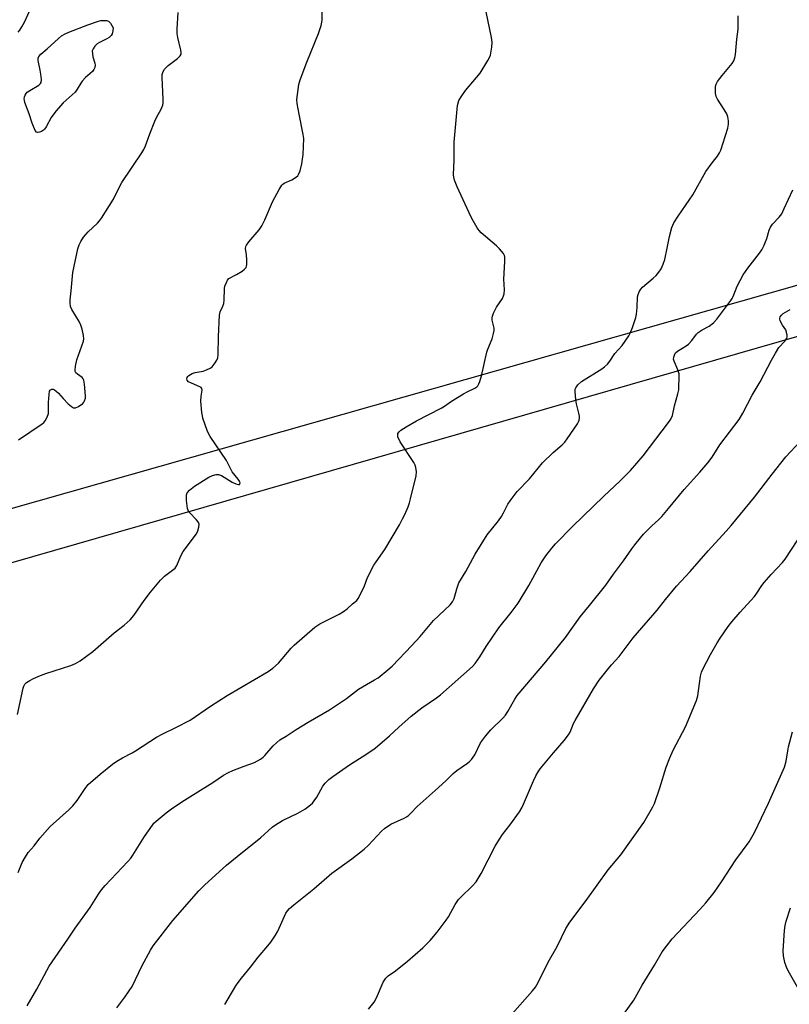
# Model space of a CAD drawing. Units: inches. Extents: x 1273766 to 1279766, y 541451 to 545451.
# Drawn here: x 1278048 to 1278321, y 542052 to 542401 of the extents above; entities that cross this region are included whole.
import ezdxf

# ---------------------------------------------------------------- set-up
doc = ezdxf.new("R2010")
doc.units = ezdxf.units.IN
doc.header["$MEASUREMENT"] = 0
doc.layers.add('NTRL-Pasture Land', color=2, linetype='Continuous')
doc.layers.add('Undefined', color=1, linetype='Continuous')

msp = doc.modelspace()

# ---------------------------------------------------------------- linework, layer by layer
at = {"layer": 'NTRL-Pasture Land'}
for points in [[(1278356.94, 542316.21), (1277967.6, 542205.66), (1277816.68, 542080.24), (1277796.29, 542085.13), (1277726.93, 542031.99), (1277680.88, 541996.05), (1277612.9, 542006.76), (1277449.38, 542022.36), (1277379.54, 542026.27), (1277111.55, 542050.84), (1277103.46, 542072.33)], [(1278356.03, 541772.71), (1278300.49, 541722.81), (1278201.4, 541649.89), (1278119.22, 541541.54), (1278074.42, 541493.83), (1278049.02, 541450.83), (1276617.07, 541450.98), (1276648.87, 541532.43), (1276703.52, 541638.69), (1276782.28, 541669.75), (1276863.87, 541716.5), (1277773.08, 541931.53), (1277984.57, 542191.1), (1278347.5, 542295.61)]]:
    msp.add_lwpolyline(points, dxfattribs=at)
at = {"layer": 'Undefined'}
for points, elevation in [([(1278047.06, 542154.63), (1278049.06, 542163.89), (1278049.28, 542164.68), (1278049.61, 542165.36), (1278050.17, 542165.92), (1278051.39, 542166.69), (1278052.7, 542167.35), (1278055.12, 542168.37), (1278057.06, 542169.09), (1278065.89, 542171.99), (1278067.54, 542172.63), (1278069.25, 542173.67), (1278073.72, 542176.96), (1278081.33, 542183.55), (1278084.85, 542186.22), (1278086.97, 542188.2), (1278088.28, 542189.75), (1278091.96, 542195.02), (1278094.15, 542198.01), (1278097.68, 542202.24), (1278099.11, 542203.68), (1278102.01, 542205.71), (1278102.85, 542206.5), (1278103.47, 542207.44), (1278104.96, 542210.86), (1278105.74, 542212.33), (1278110.48, 542218.65), (1278110.94, 542219.68), (1278111.3, 542221.05), (1278111.37, 542222.11), (1278111.1, 542222.84), (1278110.38, 542223.71), (1278108.12, 542226.03), (1278107.53, 542226.89), (1278107.27, 542227.65), (1278106.94, 542230.5), (1278106.9, 542232.46), (1278107.13, 542233.19), (1278107.93, 542234.16), (1278109.78, 542235.55), (1278114.83, 542238.7), (1278116.12, 542239.34), (1278117.43, 542239.69), (1278118.23, 542239.64), (1278119.29, 542239.26), (1278123.13, 542237), (1278124.43, 542236.35), (1278125.35, 542236.12), (1278125.7, 542236.18), (1278125.84, 542236.32), (1278125.91, 542236.68), (1278125.7, 542237.32), (1278125.21, 542238.03), (1278123.1, 542240.63), (1278121.06, 542244.59), (1278115.37, 542253.16), (1278114.76, 542254.18), (1278114.28, 542255.24), (1278112.77, 542259.62), (1278112.54, 542260.46), (1278112.36, 542261.61), (1278112.02, 542265.7), (1278112.15, 542267.45), (1278112.52, 542269.54), (1278112.42, 542270.18), (1278112.11, 542270.52), (1278111.67, 542270.79), (1278108.66, 542272), (1278107.69, 542272.52), (1278107.22, 542273.07), (1278107.1, 542273.54), (1278107.14, 542274.01), (1278107.35, 542274.43), (1278107.72, 542274.78), (1278108.94, 542275.46), (1278110.05, 542275.78), (1278112.87, 542276.33), (1278113.98, 542276.75), (1278115.3, 542277.4), (1278116.01, 542277.89), (1278116.41, 542278.3), (1278117.11, 542279.24), (1278117.71, 542280.25), (1278118.04, 542281.04), (1278118.21, 542282.16), (1278118.28, 542288.57), (1278118.65, 542296.2), (1278118.9, 542297.31), (1278119.82, 542299.34), (1278120.12, 542300.29), (1278120.23, 542301.44), (1278120.35, 542305.55), (1278120.54, 542306.4), (1278121.05, 542307.76), (1278121.44, 542308.51), (1278121.97, 542309.11), (1278124.62, 542310.59), (1278126.61, 542311.81), (1278127.53, 542312.47), (1278128.04, 542313.05), (1278128.21, 542313.53), (1278128.28, 542314.06), (1278128.29, 542315.77), (1278128.19, 542317.49), (1278127.81, 542319.84), (1278127.93, 542320.47), (1278128.17, 542320.96), (1278129.04, 542322.12), (1278132.69, 542326.42), (1278133.67, 542327.84), (1278134.69, 542329.91), (1278137.41, 542336.33), (1278139.81, 542340.71), (1278140.72, 542342.2), (1278141.08, 542342.63), (1278141.51, 542342.98), (1278144.21, 542344.14), (1278145.92, 542345.21), (1278146.34, 542345.58), (1278146.66, 542346.01), (1278147.17, 542347.31), (1278147.79, 542349.83), (1278148.24, 542353.06), (1278148.43, 542355.94), (1278148.49, 542358.79), (1278148.31, 542360.22), (1278146.83, 542367.36), (1278146.18, 542371.14), (1278146.08, 542372.6), (1278146.26, 542374.37), (1278146.8, 542377.9), (1278147.23, 542379.6), (1278149.57, 542385.8), (1278153.73, 542396.03), (1278154.62, 542398.88), (1278154.89, 542400.03), (1278154.99, 542400.89), (1278155.14, 542407.6)], 426), ([(1278047.3, 542396.5), (1278047.83, 542397.15), (1278048.58, 542398.34), (1278049.5, 542400.07), (1278054.12, 542410.29)], 422), ([(1278047.19, 542098.6), (1278048.7, 542102.09), (1278049.85, 542104.16), (1278050.79, 542105.67), (1278052.9, 542108.04), (1278054.93, 542110.72), (1278058.62, 542114.84), (1278065.17, 542120.79), (1278066.57, 542122.21), (1278068.16, 542124.17), (1278070.98, 542128.42), (1278072.02, 542129.74), (1278076.28, 542133.5), (1278080.72, 542137.04), (1278082.17, 542138.06), (1278084.18, 542139.29), (1278087.63, 542140.99), (1278088.9, 542141.71), (1278096.32, 542146.55), (1278098.54, 542147.74), (1278103.2, 542149.98), (1278108.24, 542152.59), (1278115.44, 542157.53), (1278121.31, 542161.31), (1278135.87, 542169.79), (1278137.5, 542171.03), (1278139.51, 542172.78), (1278144.06, 542178.08), (1278145.06, 542179.13), (1278152.47, 542185.58), (1278153.15, 542186.08), (1278154.17, 542186.68), (1278161.06, 542190.21), (1278162.61, 542191.09), (1278163.92, 542192.09), (1278165.77, 542193.78), (1278167.35, 542195.06), (1278167.84, 542195.74), (1278168.51, 542197.02), (1278169.98, 542200.22), (1278171.09, 542203.14), (1278173.33, 542207.49), (1278174.11, 542208.73), (1278177.19, 542213.09), (1278182.39, 542221.86), (1278183.55, 542223.94), (1278184.35, 542225.53), (1278185.5, 542228.21), (1278186, 542229.59), (1278186.38, 542231.04), (1278188.33, 542239.19), (1278188.42, 542240.66), (1278188.26, 542242.11), (1278188.01, 542242.94), (1278187.46, 542243.96), (1278182.62, 542251.26), (1278181.9, 542253.04), (1278181.79, 542253.78), (1278181.9, 542254.23), (1278182.34, 542254.84), (1278182.95, 542255.4), (1278184.81, 542256.62), (1278188.46, 542258.68), (1278197.19, 542263.14), (1278198.4, 542263.88), (1278200.9, 542265.62), (1278205.12, 542268.23), (1278206.39, 542268.95), (1278209.19, 542270.27), (1278209.81, 542270.72), (1278210.16, 542271.09), (1278210.58, 542271.82), (1278210.89, 542272.63), (1278211.45, 542274.62), (1278213.36, 542283.02), (1278213.76, 542284.14), (1278215.26, 542287.74), (1278215.78, 542289.66), (1278215.94, 542290.75), (1278215.95, 542291.57), (1278215.34, 542294.39), (1278215.28, 542295.25), (1278215.35, 542295.81), (1278215.75, 542296.89), (1278216.84, 542299.01), (1278218.93, 542302.08), (1278219.35, 542303.03), (1278219.55, 542303.77), (1278219.62, 542305.15), (1278219.42, 542308.88), (1278219.74, 542315.23), (1278219.73, 542316.7), (1278219.62, 542317.25), (1278219.28, 542317.96), (1278217.92, 542319.69), (1278216.85, 542320.69), (1278211.44, 542325.29), (1278210.64, 542326.14), (1278209.99, 542327.08), (1278208.5, 542329.54), (1278207.82, 542330.84), (1278202.85, 542341.63), (1278201.94, 542343.98), (1278201.69, 542345.03), (1278201.63, 542345.88), (1278201.83, 542351.19), (1278201.79, 542357.53), (1278203.03, 542370.53), (1278203.49, 542372.21), (1278204.5, 542373.96), (1278205.87, 542375.85), (1278211.08, 542381.96), (1278213.81, 542386.45), (1278214.34, 542387.49), (1278214.65, 542388.3), (1278215.22, 542391.14), (1278215.32, 542392.87), (1278215.04, 542394.61), (1278213.16, 542403.7)], 428), ([(1278047.38, 542251.99), (1278055.71, 542257.59), (1278056.33, 542258.1), (1278056.85, 542258.73), (1278057.51, 542259.97), (1278057.97, 542261.3), (1278058.06, 542262.16), (1278058.04, 542265.14), (1278058.18, 542268.09), (1278058.37, 542269.16), (1278058.59, 542269.58), (1278058.75, 542269.72), (1278059.15, 542269.9), (1278059.61, 542269.91), (1278060.07, 542269.73), (1278060.74, 542269.26), (1278061.59, 542268.46), (1278063.16, 542266.6), (1278065.03, 542264.7), (1278066.11, 542263.72), (1278066.81, 542263.33), (1278067.19, 542263.26), (1278067.63, 542263.31), (1278068.59, 542263.75), (1278070.19, 542264.9), (1278070.55, 542265.3), (1278070.81, 542265.74), (1278071.11, 542266.73), (1278071.15, 542267.59), (1278070.76, 542271.7), (1278070.52, 542273.11), (1278070.31, 542273.61), (1278069.99, 542274.02), (1278068.23, 542275.27), (1278067.69, 542275.77), (1278067.49, 542276.19), (1278067.44, 542276.7), (1278067.61, 542278.08), (1278068.1, 542280.36), (1278070.36, 542286.97), (1278070.51, 542287.81), (1278070.42, 542288.95), (1278069.93, 542291.25), (1278069.5, 542292.64), (1278068.82, 542293.92), (1278066.23, 542298.15), (1278065.84, 542299.17), (1278065.64, 542300.45), (1278065.67, 542301.56), (1278066.05, 542304.73), (1278066.61, 542311.25), (1278068.42, 542319.72), (1278068.91, 542321.05), (1278069.49, 542322.32), (1278070.37, 542323.75), (1278072.1, 542325.64), (1278075.37, 542328.75), (1278076.13, 542329.64), (1278076.8, 542330.59), (1278081.03, 542337.22), (1278083.18, 542341.68), (1278084, 542343.17), (1278091.08, 542353.66), (1278091.81, 542354.88), (1278092.39, 542356.22), (1278093.88, 542360.4), (1278095.75, 542364.96), (1278096.42, 542366.41), (1278097.87, 542368.92), (1278098.48, 542370.57), (1278098.6, 542371.41), (1278098.61, 542372.55), (1278098.28, 542380.53), (1278098.35, 542381.41), (1278098.58, 542382.2), (1278099.05, 542383.21), (1278099.55, 542383.88), (1278100.43, 542384.64), (1278103.72, 542387.1), (1278104.67, 542388.05), (1278105, 542388.66), (1278105.08, 542389.31), (1278104.97, 542390.13), (1278103.8, 542394.62), (1278103.58, 542396.04), (1278103.59, 542397.51), (1278103.93, 542403.4)], 424), ([(1278050.44, 542051.37), (1278053.86, 542057.18), (1278058.28, 542065.33), (1278064.86, 542074.97), (1278067.4, 542078.9), (1278072.73, 542086.17), (1278075.7, 542090.89), (1278076.74, 542092.41), (1278078.07, 542093.96), (1278086.17, 542102.53), (1278087.14, 542103.63), (1278087.93, 542104.79), (1278091.98, 542111.38), (1278094.84, 542115.38), (1278095.39, 542116.04), (1278096.22, 542116.83), (1278099.73, 542119.79), (1278101.63, 542121.17), (1278105.32, 542123.65), (1278109.01, 542126.02), (1278116.25, 542130.47), (1278120.1, 542133.1), (1278121.82, 542134.04), (1278123.4, 542134.72), (1278127.38, 542136.33), (1278131.05, 542137.64), (1278133.13, 542138.8), (1278134.09, 542139.49), (1278134.69, 542140.06), (1278137.62, 542143.54), (1278138.9, 542144.68), (1278140.03, 542145.56), (1278142.28, 542146.91), (1278145.75, 542149.23), (1278150.01, 542151.91), (1278157.64, 542156.26), (1278163.63, 542160.24), (1278167.86, 542163.59), (1278173.63, 542166.85), (1278174.84, 542167.64), (1278178.33, 542170.43), (1278179.79, 542171.78), (1278186.79, 542179), (1278189.75, 542182.29), (1278194.55, 542187.94), (1278200.45, 542193.42), (1278201.24, 542194.53), (1278201.85, 542195.74), (1278202.76, 542199.12), (1278203.52, 542201.28), (1278205.93, 542205.24), (1278209.31, 542211.46), (1278213.46, 542218.24), (1278217.49, 542223.29), (1278218.58, 542224.79), (1278219.32, 542226.06), (1278220.87, 542229.12), (1278221.63, 542230.35), (1278224.2, 542233.6), (1278228.48, 542238.08), (1278233.14, 542243.82), (1278236.93, 542247.44), (1278240.16, 542250.21), (1278241.1, 542251.15), (1278241.93, 542252.29), (1278245.49, 542257.63), (1278245.89, 542258.38), (1278246.08, 542258.92), (1278246.25, 542259.76), (1278246.25, 542260.31), (1278246.07, 542261.43), (1278245.23, 542264.77), (1278244.98, 542266.2), (1278244.69, 542269.12), (1278244.74, 542269.95), (1278244.9, 542270.44), (1278245.68, 542271.5), (1278246.91, 542272.62), (1278254.14, 542277.1), (1278255.07, 542277.79), (1278256.13, 542278.74), (1278257.05, 542279.8), (1278258.83, 542282.58), (1278261.34, 542285.46), (1278263.7, 542288.77), (1278264.21, 542289.77), (1278265.07, 542291.84), (1278266.24, 542295.35), (1278266.45, 542296.5), (1278266.69, 542298.84), (1278266.81, 542302.62), (1278267, 542303.43), (1278267.44, 542304.46), (1278268.01, 542305.41), (1278268.6, 542306.04), (1278272.39, 542309.25), (1278273.46, 542310.24), (1278274.39, 542311.38), (1278275.2, 542312.6), (1278275.92, 542314.19), (1278276.49, 542315.84), (1278277.38, 542319.88), (1278278.13, 542324.05), (1278279.03, 542327.2), (1278279.67, 542328.84), (1278281.22, 542331.26), (1278286.48, 542338.86), (1278291.07, 542347.13), (1278293.25, 542350.17), (1278295.18, 542352.54), (1278295.89, 542353.66), (1278296.37, 542354.63), (1278298.81, 542362.5), (1278299.08, 542363.85), (1278299.07, 542365.03), (1278298.86, 542366.49), (1278298.47, 542367.58), (1278297.59, 542369.07), (1278295.18, 542372.68), (1278294.65, 542373.66), (1278294.41, 542374.87), (1278294.48, 542377.17), (1278294.66, 542377.99), (1278295.19, 542378.98), (1278296.78, 542381.07), (1278300.37, 542385.33), (1278300.94, 542386.33), (1278301.31, 542387.42), (1278301.5, 542388.57), (1278301.99, 542394.02), (1278302.46, 542397.57), (1278302.54, 542398.7), (1278302.47, 542402.27)], 430), ([(1278082.27, 542050.56), (1278085.1, 542054.36), (1278087.67, 542058.2), (1278091.26, 542065.58), (1278094.2, 542071.05), (1278095.11, 542072.56), (1278102.11, 542081.62), (1278111.28, 542092.09), (1278113.44, 542094.24), (1278121.08, 542101.23), (1278126.74, 542105.83), (1278133.17, 542110.82), (1278137.31, 542114.65), (1278138.48, 542115.47), (1278140.92, 542116.98), (1278146.4, 542119.57), (1278148.89, 542121.07), (1278150.31, 542122.05), (1278151.54, 542123.18), (1278152.23, 542124.01), (1278153.09, 542125.34), (1278155.23, 542129.18), (1278156.13, 542130.31), (1278157.35, 542131.53), (1278158.75, 542132.57), (1278164.73, 542136.71), (1278170.55, 542140.42), (1278173.81, 542142.66), (1278178.89, 542146.98), (1278182.22, 542150.08), (1278186.56, 542153.97), (1278190.37, 542157.02), (1278195.58, 542160.51), (1278196.97, 542161.56), (1278200.1, 542164.24), (1278208.28, 542171.6), (1278209.24, 542172.69), (1278210.94, 542175.02), (1278213.18, 542178.69), (1278217.65, 542185.33), (1278222.02, 542190.76), (1278224.5, 542194.05), (1278228.32, 542200.31), (1278231.1, 542205.56), (1278232.68, 542208.36), (1278234.3, 542210.86), (1278236.39, 542213.6), (1278237.75, 542215.13), (1278243.82, 542221.27), (1278254.83, 542232), (1278260.57, 542237.3), (1278264.34, 542241.07), (1278268.77, 542246.32), (1278277.86, 542258.1), (1278278.67, 542259.28), (1278279.18, 542260.55), (1278279.95, 542263.97), (1278281.12, 542268.3), (1278281.41, 542269.7), (1278281.52, 542270.88), (1278281.64, 542273.87), (1278281.56, 542275.34), (1278281.14, 542276.72), (1278279.76, 542279.79), (1278279.58, 542280.52), (1278279.65, 542281.32), (1278280.04, 542282.37), (1278280.34, 542282.83), (1278280.95, 542283.38), (1278284.05, 542285.29), (1278284.87, 542285.9), (1278286.06, 542287.16), (1278287.77, 542289.42), (1278288.35, 542290.02), (1278289.76, 542290.96), (1278292.23, 542292.21), (1278293.76, 542293.45), (1278294.9, 542294.77), (1278299.9, 542301.3), (1278300.37, 542302.04), (1278300.75, 542302.81), (1278302.16, 542306.46), (1278304.24, 542310.51), (1278305.93, 542312.83), (1278310.08, 542318.12), (1278310.89, 542319.34), (1278311.66, 542320.94), (1278312.7, 542323.39), (1278313.52, 542326.3), (1278313.95, 542327.31), (1278314.72, 542328.39), (1278317.05, 542330.88), (1278317.93, 542332.13), (1278318.84, 542333.96), (1278321.87, 542340.64)], 432), ([(1278120.47, 542051.82), (1278124.45, 542058.41), (1278125.25, 542059.65), (1278126.41, 542061.19), (1278129.6, 542065.05), (1278132.33, 542068.53), (1278135.79, 542072.56), (1278136.86, 542073.95), (1278138.43, 542076.35), (1278139.3, 542077.84), (1278142.16, 542084.12), (1278142.72, 542084.97), (1278143.41, 542085.77), (1278144.99, 542087.13), (1278152.04, 542092.77), (1278158.45, 542098.38), (1278165.52, 542103.41), (1278169.91, 542106.91), (1278171.4, 542108.32), (1278176, 542113.22), (1278177.07, 542114.17), (1278179.42, 542115.76), (1278184.14, 542117.85), (1278184.92, 542118.27), (1278185.63, 542118.78), (1278186.48, 542119.59), (1278188.73, 542122.03), (1278195.13, 542127.63), (1278198.83, 542131.09), (1278201.44, 542133.65), (1278202.77, 542134.72), (1278206.6, 542137.35), (1278207.4, 542138.02), (1278207.95, 542138.62), (1278209.09, 542140.28), (1278211.17, 542144.52), (1278212.89, 542146.92), (1278214.76, 542149.17), (1278219.04, 542153.33), (1278219.96, 542154.33), (1278220.87, 542155.7), (1278223.31, 542160.05), (1278224.19, 542161.36), (1278234.31, 542173.22), (1278241.23, 542181.94), (1278246.52, 542189.2), (1278249.83, 542193.18), (1278255.56, 542200.48), (1278258.29, 542204.36), (1278261.86, 542209.05), (1278264.76, 542213.35), (1278265.81, 542214.75), (1278267.82, 542217.26), (1278268.98, 542218.56), (1278271.86, 542221.47), (1278274.3, 542223.63), (1278275.41, 542224.77), (1278277.86, 542227.63), (1278283.35, 542234.3), (1278288.91, 542240.49), (1278291.76, 542243.83), (1278293.28, 542245.82), (1278296.04, 542250.19), (1278302.85, 542259.17), (1278304.13, 542261.41), (1278307.42, 542267.81), (1278310.32, 542272.48), (1278314.27, 542280.18), (1278315.69, 542282.71), (1278316.93, 542284.64), (1278319.04, 542286.93), (1278319.38, 542287.37), (1278319.72, 542288.02), (1278319.86, 542288.48), (1278319.88, 542289.03), (1278319.69, 542290.13), (1278319.37, 542290.91), (1278318.22, 542292.59), (1278317.42, 542294.1), (1278317.22, 542294.84), (1278317.23, 542295.08), (1278317.39, 542295.52), (1278317.86, 542296.14), (1278318.47, 542296.69), (1278320.92, 542298.12)], 434), ([(1278171.43, 542050.14), (1278173.45, 542052.67), (1278174.32, 542054.11), (1278176.69, 542059.67), (1278177.07, 542060.45), (1278177.54, 542061.17), (1278178.37, 542061.94), (1278180.97, 542063.73), (1278185.32, 542067.17), (1278190.75, 542071.93), (1278193.33, 542074.47), (1278195.8, 542077.38), (1278199.02, 542081.68), (1278199.8, 542082.93), (1278202.22, 542087.3), (1278203.38, 542089), (1278204.16, 542089.86), (1278208.32, 542093.84), (1278209.63, 542095.3), (1278211.4, 542098.18), (1278216.41, 542107.93), (1278217.84, 542110.42), (1278218.96, 542112.09), (1278221.55, 542115.31), (1278224.94, 542120.07), (1278225.85, 542121.49), (1278226.45, 542122.78), (1278229.89, 542131.05), (1278230.76, 542132.83), (1278231.58, 542134.3), (1278232.32, 542135.31), (1278237.06, 542141.06), (1278240.84, 542145.4), (1278242.41, 542147.4), (1278242.94, 542148.37), (1278244.16, 542151.42), (1278244.66, 542152.43), (1278251.26, 542163.67), (1278253.27, 542166.73), (1278256.49, 542170.85), (1278257.6, 542172.2), (1278260.28, 542175.18), (1278265.31, 542181.82), (1278273.75, 542191.55), (1278276.73, 542195.33), (1278280.68, 542200.06), (1278285.5, 542205.31), (1278291.84, 542212.65), (1278298.3, 542219.58), (1278300.03, 542221.59), (1278308.35, 542231.69), (1278314.53, 542239.85), (1278319.45, 542245.95), (1278324.47, 542251.38)], 436), ([(1278221.56, 542047.49), (1278229.57, 542056.65), (1278230.6, 542057.92), (1278231.64, 542059.63), (1278235.12, 542066.83), (1278238.36, 542072.3), (1278241.44, 542078.71), (1278242.8, 542080.98), (1278248.58, 542088.71), (1278256.41, 542099.55), (1278260.9, 542104.9), (1278269.08, 542116.31), (1278272.23, 542121.84), (1278272.86, 542123.09), (1278274.78, 542128.55), (1278276.95, 542135.9), (1278278.25, 542139.24), (1278279.46, 542141.94), (1278283.79, 542150.25), (1278287.76, 542159.56), (1278288.26, 542161.24), (1278288.77, 542165.59), (1278289.2, 542168.2), (1278289.52, 542169.63), (1278289.81, 542170.44), (1278292.64, 542175.88), (1278295.03, 542179.99), (1278296.15, 542181.71), (1278298.99, 542185.79), (1278300.26, 542187.43), (1278303.17, 542190.86), (1278307.05, 542194.98), (1278308.3, 542196.44), (1278309.1, 542197.55), (1278310.86, 542200.28), (1278311.69, 542201.38), (1278314.2, 542204.22), (1278318.22, 542208.51), (1278319.16, 542209.62), (1278325.67, 542219.61)], 438), ([(1278260.36, 542046.18), (1278265.48, 542053.37), (1278268.46, 542058.63), (1278272.85, 542065.69), (1278275.57, 542070.46), (1278277.05, 542072.53), (1278279.14, 542075.12), (1278288.94, 542085.42), (1278291.09, 542087.89), (1278293.95, 542091.47), (1278296.65, 542095.34), (1278301.64, 542103.06), (1278306.4, 542109.5), (1278308.35, 542112.77), (1278313.23, 542123.13), (1278318.89, 542135.96), (1278319.51, 542138.05), (1278320.07, 542141.72), (1278320.36, 542143.14), (1278321.79, 542148.45)], 440), ([(1278323.48, 542057.91), (1278320.23, 542063.73), (1278319.61, 542064.99), (1278319.09, 542066.7), (1278318.56, 542069.04), (1278318.47, 542070.78), (1278318.92, 542078.05), (1278319.12, 542079.76), (1278319.48, 542081.39), (1278321.01, 542086.02)], 442)]:
    msp.add_lwpolyline(points, dxfattribs=dict(at, elevation=elevation))
at = {"layer": 'Undefined', "elevation": 424}
msp.add_lwpolyline([(1278054.13, 542360.88), (1278053.75, 542361.03), (1278053.31, 542361.59), (1278052.16, 542364.19), (1278051.11, 542367.47), (1278049.64, 542371.52), (1278049.44, 542372.33), (1278049.41, 542372.83), (1278049.53, 542373.56), (1278049.74, 542374.09), (1278050.14, 542374.75), (1278050.48, 542375.15), (1278051.38, 542375.83), (1278054.61, 542377.71), (1278055.18, 542378.23), (1278055.4, 542378.67), (1278055.47, 542379.75), (1278055.28, 542381.53), (1278055.05, 542383.02), (1278054.36, 542386.47), (1278054.38, 542387.28), (1278054.59, 542387.81), (1278055.33, 542388.66), (1278057.57, 542390.59), (1278061.57, 542394.28), (1278062.62, 542395.12), (1278063.9, 542395.88), (1278065.21, 542396.49), (1278071.98, 542399.08), (1278075.72, 542400.37), (1278076.59, 542400.57), (1278077.7, 542400.64), (1278078.51, 542400.59), (1278079.24, 542400.37), (1278079.94, 542399.66), (1278080.89, 542398.04), (1278080.78, 542396.98), (1278080.55, 542395.9), (1278080.27, 542395.33), (1278079.5, 542394.59), (1278078.74, 542394.14), (1278076.04, 542392.84), (1278075.29, 542392.37), (1278074.45, 542391.55), (1278073.79, 542390.6), (1278073.53, 542389.84), (1278073.56, 542388.78), (1278073.75, 542387.69), (1278074.39, 542385.5), (1278074.52, 542384.74), (1278074.42, 542383.97), (1278074.1, 542383.23), (1278073.58, 542382.58), (1278071.15, 542380.44), (1278069.92, 542379.15), (1278069.41, 542378.44), (1278068.22, 542376.22), (1278067.44, 542375.17), (1278063.25, 542371.38), (1278060.56, 542368.42), (1278058.94, 542366.18), (1278057.18, 542362.91), (1278056.62, 542362.07), (1278056.24, 542361.72), (1278055.54, 542361.29), (1278054.81, 542360.99)], close=True, dxfattribs=at)

doc.saveas('drawing.dxf')
